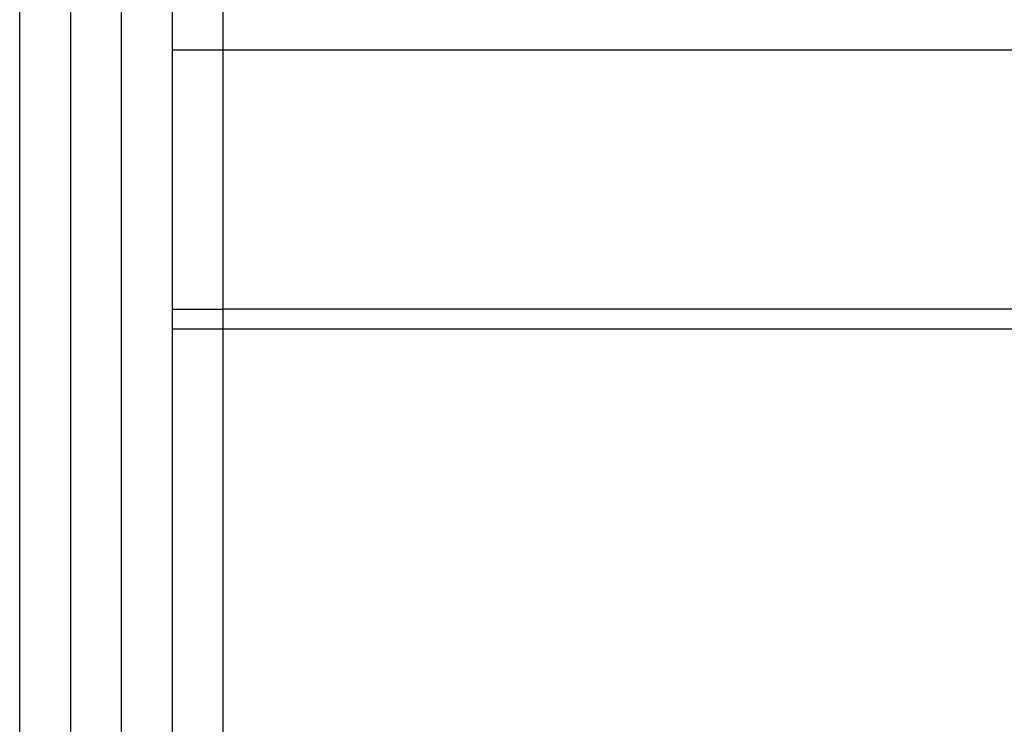
# Model space of a CAD drawing. Extents: x -54 to 54, y -28 to 28.
# Drawn here: x -4 to -3, y 3 to 4 of the extents above; entities that cross this region are included whole.
import ezdxf

# ---------------------------------------------------------------- set-up
doc = ezdxf.new("R2010")
doc.units = 0
doc.layers.get('0').update_dxf_attribs({"linetype": 'CONTINUOUS'})

msp = doc.modelspace()

# ---------------------------------------------------------------- linework, layer by layer
at = {"color": 0}
for points in [[(-3.7893, -18.9233), (-3.7893, 22.0605)], [(-3.7393, 4.5638), (-3.7393, -1.2473)], [(-3.6893, -1.2473), (-3.6893, 4.5638)], [(-3.7893, -1.2298), (-3.7893, 4.545)], [(-3.6393, 4.545), (-3.6393, -1.2298)], [(-3.5893, 3.676), (-3.5893, 4.0108)], [(-3.5893, 3.676), (-3.6393, 3.676)], [(-1.1604, 3.676), (-3.5893, 3.676)], [(-3.5893, 3.4215), (-3.5893, 3.676)], [(-3.6393, 3.4215), (-3.5893, 3.4215)], [(-1.9463, 3.4215), (-3.5893, 3.4215)], [(-3.5893, 3.4019), (-3.5893, 3.4215)], [(-3.5893, 3.4019), (-3.6393, 3.4019)], [(-1.9553, 3.4019), (-3.5893, 3.4019)], [(-3.5893, -0.2646), (-3.5893, 3.4019)]]:
    msp.add_lwpolyline(points, dxfattribs=at)

doc.saveas('drawing.dxf')
